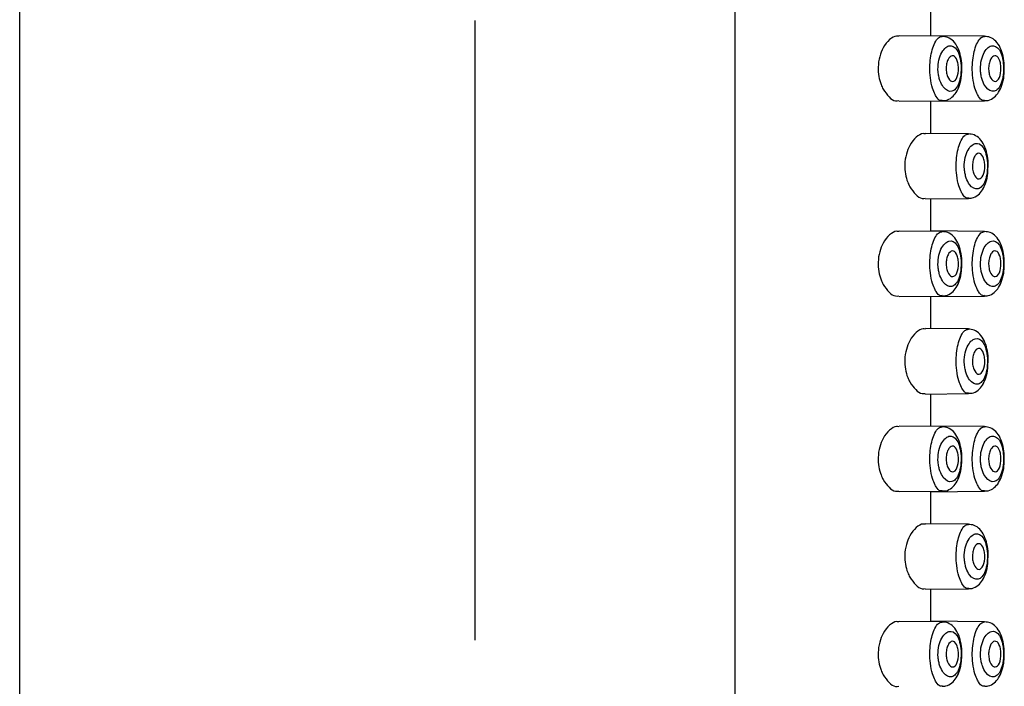
# Model space of a CAD drawing. Units: millimetres. Extents: x 9242 to 13756, y 10003 to 13172.
# Drawn here: x 11954 to 11985, y 11292 to 11313 of the extents above; entities that cross this region are included whole.
import ezdxf

# ---------------------------------------------------------------- set-up
doc = ezdxf.new("R2010")
doc.units = ezdxf.units.MM
doc.linetypes.add('CENTER2', pattern=[28.575, 19.05, -3.175, 3.175, -3.175])
doc.layers.add('외형선', color=7, linetype='Continuous', lineweight=25)
doc.layers.add('중심선', color=1, linetype='CENTER2')

msp = doc.modelspace()

# ---------------------------------------------------------------- linework, layer by layer
at = {"color": 7, "linetype": 'Continuous', "lineweight": 25}
for p, q in [((11982.815, 11312.387), (11981.492, 11312.399)), ((11984.121, 11312.389), (11982.459, 11312.403)), ((11981.492, 11310.389), (11982.814, 11310.4)), ((11982.459, 11310.387), (11984.12, 11310.402)), ((11983.624, 11309.389), (11982.301, 11309.4)), ((11982.301, 11307.39), (11983.623, 11307.402)), ((11982.815, 11306.387), (11981.492, 11306.399)), ((11984.121, 11306.389), (11982.459, 11306.403)), ((11981.492, 11304.389), (11982.814, 11304.4)), ((11982.459, 11304.387), (11984.12, 11304.402)), ((11983.624, 11303.389), (11982.301, 11303.4)), ((11982.301, 11301.39), (11983.623, 11301.402)), ((11982.815, 11300.387), (11981.492, 11300.399)), ((11982.815, 11300.387), (11981.492, 11300.399)), ((11984.121, 11300.389), (11982.459, 11300.403)), ((11981.492, 11298.389), (11982.814, 11298.4)), ((11981.492, 11298.389), (11982.814, 11298.4)), ((11982.459, 11298.387), (11984.12, 11298.402)), ((11983.624, 11297.389), (11982.301, 11297.4)), ((11983.624, 11297.389), (11982.301, 11297.4)), ((11982.301, 11295.39), (11983.623, 11295.402)), ((11982.301, 11295.39), (11983.623, 11295.402)), ((11982.815, 11294.387), (11981.492, 11294.399)), ((11984.121, 11294.389), (11982.459, 11294.403))]:
    msp.add_line(p, q, dxfattribs=at)
for points, knots in [([(11981.482, 11312.387), (11981.46, 11312.391), (11981.369, 11312.407), (11981.196, 11312.298), (11981.011, 11312.074), (11980.887, 11311.768), (11980.839, 11311.456), (11980.861, 11311.154), (11980.924, 11310.923), (11980.982, 11310.807), (11981.004, 11310.76)], [0, 0, 0, 0, 0.05536, 0.234441, 0.41861, 0.553685, 0.689467, 0.808439, 0.92366, 1, 1, 1, 1]), ([(11983.418, 11311.368), (11983.42, 11311.407), (11983.427, 11311.545), (11983.39, 11311.783), (11983.309, 11312.039), (11983.179, 11312.234), (11983.006, 11312.365), (11982.875, 11312.376), (11982.816, 11312.381)], [0, 0, 0, 0, 0.076451, 0.274445, 0.479899, 0.679817, 0.854, 1, 1, 1, 1]), ([(11984.724, 11311.37), (11984.726, 11311.408), (11984.733, 11311.547), (11984.696, 11311.785), (11984.615, 11312.041), (11984.485, 11312.235), (11984.312, 11312.366), (11984.181, 11312.378), (11984.121, 11312.383)], [0, 0, 0, 0, 0.076451, 0.274445, 0.479899, 0.679817, 0.854, 1, 1, 1, 1]), ([(11982.853, 11310.828), (11982.933, 11310.722), (11983.025, 11310.677), (11983.197, 11310.715), (11983.276, 11310.801), (11983.357, 11311.018), (11983.377, 11311.105), (11983.401, 11311.292), (11983.404, 11311.393), (11983.392, 11311.588), (11983.378, 11311.681), (11983.333, 11311.844), (11983.304, 11311.912), (11983.201, 11312.071), (11983.113, 11312.112), (11982.938, 11312.067), (11982.847, 11311.981), (11982.748, 11311.767), (11982.721, 11311.682), (11982.689, 11311.495), (11982.685, 11311.393), (11982.697, 11311.249), (11982.704, 11311.201), (11982.723, 11311.11), (11982.735, 11311.068), (11982.777, 11310.948), (11982.813, 11310.881), (11982.853, 11310.828)], [0, 0, 0, 0, 0.125, 0.125, 0.25, 0.25, 0.3125, 0.3125, 0.375, 0.375, 0.4375, 0.4375, 0.5, 0.5, 0.625, 0.625, 0.75, 0.75, 0.8125, 0.8125, 0.875, 0.875, 0.90625, 0.90625, 0.9375, 0.9375, 1, 1, 1, 1]), ([(11984.158, 11310.829), (11984.238, 11310.723), (11984.331, 11310.679), (11984.502, 11310.716), (11984.582, 11310.802), (11984.663, 11311.02), (11984.683, 11311.106), (11984.707, 11311.293), (11984.71, 11311.394), (11984.698, 11311.589), (11984.683, 11311.682), (11984.639, 11311.846), (11984.609, 11311.914), (11984.507, 11312.072), (11984.419, 11312.113), (11984.243, 11312.068), (11984.153, 11311.982), (11984.053, 11311.769), (11984.027, 11311.683), (11983.995, 11311.496), (11983.991, 11311.395), (11984.003, 11311.25), (11984.01, 11311.202), (11984.029, 11311.111), (11984.041, 11311.069), (11984.082, 11310.95), (11984.118, 11310.882), (11984.158, 11310.829)], [0, 0, 0, 0, 0.125, 0.125, 0.25, 0.25, 0.3125, 0.3125, 0.375, 0.375, 0.4375, 0.4375, 0.5, 0.5, 0.625, 0.625, 0.75, 0.75, 0.8125, 0.8125, 0.875, 0.875, 0.90625, 0.90625, 0.9375, 0.9375, 1, 1, 1, 1]), ([(11982.982, 11311.154), (11982.966, 11311.195), (11982.953, 11311.244), (11982.939, 11311.349), (11982.938, 11311.405), (11982.947, 11311.512), (11982.958, 11311.563), (11982.987, 11311.652), (11983.006, 11311.689), (11983.069, 11311.775), (11983.119, 11311.799), (11983.211, 11311.771), (11983.254, 11311.718), (11983.297, 11311.594), (11983.308, 11311.544), (11983.32, 11311.44), (11983.321, 11311.384), (11983.31, 11311.222), (11983.281, 11311.126), (11983.205, 11311.011), (11983.156, 11310.988), (11983.061, 11311.018), (11983.015, 11311.07), (11982.982, 11311.154)], [0, 0, 0, 0, 0.0625, 0.0625, 0.125, 0.125, 0.1875, 0.1875, 0.25, 0.25, 0.375, 0.375, 0.5, 0.5, 0.5625, 0.5625, 0.625, 0.625, 0.75, 0.75, 0.875, 0.875, 1, 1, 1, 1]), ([(11984.288, 11311.155), (11984.271, 11311.197), (11984.259, 11311.245), (11984.245, 11311.35), (11984.244, 11311.406), (11984.253, 11311.513), (11984.263, 11311.564), (11984.293, 11311.653), (11984.311, 11311.691), (11984.374, 11311.777), (11984.424, 11311.8), (11984.516, 11311.772), (11984.56, 11311.719), (11984.603, 11311.595), (11984.614, 11311.546), (11984.626, 11311.441), (11984.627, 11311.385), (11984.615, 11311.223), (11984.587, 11311.128), (11984.51, 11311.012), (11984.462, 11310.99), (11984.367, 11311.02), (11984.32, 11311.072), (11984.288, 11311.155)], [0, 0, 0, 0, 0.0625, 0.0625, 0.125, 0.125, 0.1875, 0.1875, 0.25, 0.25, 0.375, 0.375, 0.5, 0.5, 0.5625, 0.5625, 0.625, 0.625, 0.75, 0.75, 0.875, 0.875, 1, 1, 1, 1]), ([(11982.814, 11310.412), (11982.852, 11310.41), (11982.961, 11310.406), (11983.122, 11310.502), (11983.262, 11310.663), (11983.36, 11310.886), (11983.417, 11311.133), (11983.418, 11311.305), (11983.418, 11311.368)], [0, 0, 0, 0, 0.096594, 0.277735, 0.453071, 0.651586, 0.871119, 1, 1, 1, 1]), ([(11984.119, 11310.413), (11984.157, 11310.412), (11984.267, 11310.407), (11984.427, 11310.504), (11984.567, 11310.665), (11984.666, 11310.888), (11984.722, 11311.135), (11984.723, 11311.306), (11984.724, 11311.37)], [0, 0, 0, 0, 0.096594, 0.277735, 0.453071, 0.651586, 0.871119, 1, 1, 1, 1]), ([(11981.004, 11310.76), (11981.062, 11310.675), (11981.178, 11310.504), (11981.352, 11310.391), (11981.449, 11310.405), (11981.481, 11310.409)], [0, 0, 0, 0, 0.402554, 0.803697, 1, 1, 1, 1]), ([(11982.301, 11309.387), (11982.279, 11309.39), (11982.189, 11309.407), (11982.015, 11309.297), (11981.83, 11309.073), (11981.706, 11308.768), (11981.658, 11308.456), (11981.68, 11308.153), (11981.743, 11307.922), (11981.801, 11307.806), (11981.823, 11307.76)], [0, 0, 0, 0, 0.05536, 0.234441, 0.41861, 0.553685, 0.689467, 0.808439, 0.92366, 1, 1, 1, 1]), ([(11984.227, 11308.37), (11984.229, 11308.408), (11984.236, 11308.547), (11984.199, 11308.785), (11984.118, 11309.041), (11983.988, 11309.235), (11983.815, 11309.366), (11983.684, 11309.378), (11983.624, 11309.383)], [0, 0, 0, 0, 0.076451, 0.274445, 0.479899, 0.679817, 0.854, 1, 1, 1, 1]), ([(11983.661, 11307.829), (11983.741, 11307.723), (11983.834, 11307.679), (11984.005, 11307.716), (11984.085, 11307.802), (11984.166, 11308.02), (11984.186, 11308.106), (11984.209, 11308.293), (11984.213, 11308.394), (11984.201, 11308.589), (11984.186, 11308.682), (11984.142, 11308.846), (11984.112, 11308.914), (11984.009, 11309.072), (11983.922, 11309.113), (11983.746, 11309.068), (11983.656, 11308.982), (11983.556, 11308.769), (11983.529, 11308.683), (11983.498, 11308.496), (11983.494, 11308.395), (11983.505, 11308.25), (11983.512, 11308.202), (11983.532, 11308.111), (11983.543, 11308.069), (11983.585, 11307.95), (11983.621, 11307.882), (11983.661, 11307.829)], [0, 0, 0, 0, 0.125, 0.125, 0.25, 0.25, 0.3125, 0.3125, 0.375, 0.375, 0.4375, 0.4375, 0.5, 0.5, 0.625, 0.625, 0.75, 0.75, 0.8125, 0.8125, 0.875, 0.875, 0.90625, 0.90625, 0.9375, 0.9375, 1, 1, 1, 1]), ([(11983.79, 11308.155), (11983.774, 11308.197), (11983.762, 11308.245), (11983.748, 11308.35), (11983.746, 11308.406), (11983.756, 11308.513), (11983.766, 11308.564), (11983.796, 11308.653), (11983.814, 11308.691), (11983.877, 11308.777), (11983.927, 11308.8), (11984.019, 11308.772), (11984.063, 11308.719), (11984.106, 11308.595), (11984.117, 11308.546), (11984.129, 11308.441), (11984.13, 11308.385), (11984.118, 11308.223), (11984.09, 11308.128), (11984.013, 11308.012), (11983.964, 11307.99), (11983.87, 11308.02), (11983.823, 11308.072), (11983.79, 11308.155)], [0, 0, 0, 0, 0.0625, 0.0625, 0.125, 0.125, 0.1875, 0.1875, 0.25, 0.25, 0.375, 0.375, 0.5, 0.5, 0.5625, 0.5625, 0.625, 0.625, 0.75, 0.75, 0.875, 0.875, 1, 1, 1, 1]), ([(11983.622, 11307.413), (11983.66, 11307.412), (11983.77, 11307.407), (11983.93, 11307.504), (11984.07, 11307.665), (11984.168, 11307.888), (11984.225, 11308.135), (11984.226, 11308.306), (11984.227, 11308.37)], [0, 0, 0, 0, 0.096594, 0.277735, 0.453071, 0.651586, 0.871119, 1, 1, 1, 1]), ([(11981.823, 11307.76), (11981.881, 11307.675), (11981.997, 11307.504), (11982.171, 11307.391), (11982.268, 11307.404), (11982.3, 11307.409)], [0, 0, 0, 0, 0.402554, 0.803697, 1, 1, 1, 1]), ([(11981.482, 11306.385), (11981.46, 11306.389), (11981.37, 11306.405), (11981.196, 11306.296), (11981.011, 11306.072), (11980.887, 11305.767), (11980.84, 11305.454), (11980.861, 11305.152), (11980.924, 11304.921), (11980.982, 11304.805), (11981.005, 11304.759)], [0, 0, 0, 0, 0.05536, 0.234441, 0.41861, 0.553685, 0.689467, 0.808439, 0.92366, 1, 1, 1, 1]), ([(11983.418, 11305.368), (11983.42, 11305.407), (11983.427, 11305.545), (11983.39, 11305.783), (11983.309, 11306.039), (11983.179, 11306.234), (11983.006, 11306.365), (11982.875, 11306.376), (11982.816, 11306.381)], [0, 0, 0, 0, 0.076451, 0.274445, 0.479899, 0.679817, 0.854, 1, 1, 1, 1]), ([(11984.724, 11305.37), (11984.726, 11305.408), (11984.733, 11305.547), (11984.696, 11305.785), (11984.615, 11306.041), (11984.485, 11306.235), (11984.312, 11306.366), (11984.181, 11306.378), (11984.121, 11306.383)], [0, 0, 0, 0, 0.076451, 0.274445, 0.479899, 0.679817, 0.854, 1, 1, 1, 1]), ([(11982.853, 11304.828), (11982.933, 11304.722), (11983.025, 11304.677), (11983.197, 11304.715), (11983.276, 11304.801), (11983.357, 11305.018), (11983.377, 11305.105), (11983.401, 11305.292), (11983.404, 11305.393), (11983.392, 11305.588), (11983.378, 11305.681), (11983.333, 11305.844), (11983.304, 11305.912), (11983.201, 11306.071), (11983.113, 11306.112), (11982.938, 11306.067), (11982.847, 11305.981), (11982.748, 11305.767), (11982.721, 11305.682), (11982.689, 11305.495), (11982.685, 11305.393), (11982.697, 11305.249), (11982.704, 11305.201), (11982.723, 11305.11), (11982.735, 11305.068), (11982.777, 11304.948), (11982.813, 11304.881), (11982.853, 11304.828)], [0, 0, 0, 0, 0.125, 0.125, 0.25, 0.25, 0.3125, 0.3125, 0.375, 0.375, 0.4375, 0.4375, 0.5, 0.5, 0.625, 0.625, 0.75, 0.75, 0.8125, 0.8125, 0.875, 0.875, 0.90625, 0.90625, 0.9375, 0.9375, 1, 1, 1, 1]), ([(11984.158, 11304.829), (11984.238, 11304.723), (11984.331, 11304.679), (11984.502, 11304.716), (11984.582, 11304.802), (11984.663, 11305.02), (11984.683, 11305.106), (11984.707, 11305.293), (11984.71, 11305.394), (11984.698, 11305.589), (11984.683, 11305.682), (11984.639, 11305.846), (11984.609, 11305.914), (11984.507, 11306.072), (11984.419, 11306.113), (11984.243, 11306.068), (11984.153, 11305.982), (11984.053, 11305.769), (11984.027, 11305.683), (11983.995, 11305.496), (11983.991, 11305.395), (11984.003, 11305.25), (11984.01, 11305.202), (11984.029, 11305.111), (11984.041, 11305.069), (11984.082, 11304.95), (11984.118, 11304.882), (11984.158, 11304.829)], [0, 0, 0, 0, 0.125, 0.125, 0.25, 0.25, 0.3125, 0.3125, 0.375, 0.375, 0.4375, 0.4375, 0.5, 0.5, 0.625, 0.625, 0.75, 0.75, 0.8125, 0.8125, 0.875, 0.875, 0.90625, 0.90625, 0.9375, 0.9375, 1, 1, 1, 1]), ([(11982.982, 11305.154), (11982.966, 11305.195), (11982.953, 11305.244), (11982.939, 11305.349), (11982.938, 11305.405), (11982.947, 11305.512), (11982.958, 11305.563), (11982.987, 11305.652), (11983.006, 11305.689), (11983.069, 11305.775), (11983.119, 11305.799), (11983.211, 11305.771), (11983.254, 11305.718), (11983.297, 11305.594), (11983.308, 11305.544), (11983.32, 11305.44), (11983.321, 11305.384), (11983.31, 11305.222), (11983.281, 11305.126), (11983.205, 11305.011), (11983.156, 11304.988), (11983.061, 11305.018), (11983.015, 11305.07), (11982.982, 11305.154)], [0, 0, 0, 0, 0.0625, 0.0625, 0.125, 0.125, 0.1875, 0.1875, 0.25, 0.25, 0.375, 0.375, 0.5, 0.5, 0.5625, 0.5625, 0.625, 0.625, 0.75, 0.75, 0.875, 0.875, 1, 1, 1, 1]), ([(11984.288, 11305.155), (11984.271, 11305.197), (11984.259, 11305.245), (11984.245, 11305.35), (11984.244, 11305.406), (11984.253, 11305.513), (11984.263, 11305.564), (11984.293, 11305.653), (11984.311, 11305.691), (11984.374, 11305.777), (11984.424, 11305.8), (11984.516, 11305.772), (11984.56, 11305.719), (11984.603, 11305.595), (11984.614, 11305.546), (11984.626, 11305.441), (11984.627, 11305.385), (11984.615, 11305.223), (11984.587, 11305.128), (11984.51, 11305.012), (11984.462, 11304.99), (11984.367, 11305.02), (11984.32, 11305.072), (11984.288, 11305.155)], [0, 0, 0, 0, 0.0625, 0.0625, 0.125, 0.125, 0.1875, 0.1875, 0.25, 0.25, 0.375, 0.375, 0.5, 0.5, 0.5625, 0.5625, 0.625, 0.625, 0.75, 0.75, 0.875, 0.875, 1, 1, 1, 1]), ([(11982.814, 11304.412), (11982.852, 11304.41), (11982.961, 11304.406), (11983.122, 11304.502), (11983.262, 11304.663), (11983.36, 11304.886), (11983.417, 11305.133), (11983.418, 11305.305), (11983.418, 11305.368)], [0, 0, 0, 0, 0.096594, 0.277735, 0.453071, 0.651586, 0.871119, 1, 1, 1, 1]), ([(11984.119, 11304.413), (11984.157, 11304.412), (11984.267, 11304.407), (11984.427, 11304.504), (11984.567, 11304.665), (11984.666, 11304.888), (11984.722, 11305.135), (11984.723, 11305.306), (11984.724, 11305.37)], [0, 0, 0, 0, 0.096594, 0.277735, 0.453071, 0.651586, 0.871119, 1, 1, 1, 1]), ([(11981.005, 11304.759), (11981.063, 11304.673), (11981.178, 11304.503), (11981.352, 11304.39), (11981.45, 11304.403), (11981.481, 11304.407)], [0, 0, 0, 0, 0.402554, 0.803697, 1, 1, 1, 1]), ([(11982.301, 11303.387), (11982.279, 11303.39), (11982.189, 11303.407), (11982.015, 11303.297), (11981.83, 11303.073), (11981.706, 11302.768), (11981.658, 11302.456), (11981.68, 11302.153), (11981.743, 11301.922), (11981.801, 11301.806), (11981.823, 11301.76)], [0, 0, 0, 0, 0.05536, 0.234441, 0.41861, 0.553685, 0.689467, 0.808439, 0.92366, 1, 1, 1, 1]), ([(11984.227, 11302.37), (11984.229, 11302.408), (11984.236, 11302.547), (11984.199, 11302.785), (11984.118, 11303.041), (11983.988, 11303.235), (11983.815, 11303.366), (11983.684, 11303.378), (11983.624, 11303.383)], [0, 0, 0, 0, 0.076451, 0.274445, 0.479899, 0.679817, 0.854, 1, 1, 1, 1]), ([(11983.661, 11301.829), (11983.741, 11301.723), (11983.834, 11301.679), (11984.005, 11301.716), (11984.085, 11301.802), (11984.166, 11302.02), (11984.186, 11302.106), (11984.209, 11302.293), (11984.213, 11302.394), (11984.201, 11302.589), (11984.186, 11302.682), (11984.142, 11302.846), (11984.112, 11302.914), (11984.009, 11303.072), (11983.922, 11303.113), (11983.746, 11303.068), (11983.656, 11302.982), (11983.556, 11302.769), (11983.529, 11302.683), (11983.498, 11302.496), (11983.494, 11302.395), (11983.505, 11302.25), (11983.512, 11302.202), (11983.532, 11302.111), (11983.543, 11302.069), (11983.585, 11301.95), (11983.621, 11301.882), (11983.661, 11301.829)], [0, 0, 0, 0, 0.125, 0.125, 0.25, 0.25, 0.3125, 0.3125, 0.375, 0.375, 0.4375, 0.4375, 0.5, 0.5, 0.625, 0.625, 0.75, 0.75, 0.8125, 0.8125, 0.875, 0.875, 0.90625, 0.90625, 0.9375, 0.9375, 1, 1, 1, 1]), ([(11983.79, 11302.155), (11983.774, 11302.197), (11983.762, 11302.245), (11983.748, 11302.35), (11983.746, 11302.406), (11983.756, 11302.513), (11983.766, 11302.564), (11983.796, 11302.653), (11983.814, 11302.691), (11983.877, 11302.777), (11983.927, 11302.8), (11984.019, 11302.772), (11984.063, 11302.719), (11984.106, 11302.595), (11984.117, 11302.546), (11984.129, 11302.441), (11984.13, 11302.385), (11984.118, 11302.223), (11984.09, 11302.128), (11984.013, 11302.012), (11983.964, 11301.99), (11983.87, 11302.02), (11983.823, 11302.072), (11983.79, 11302.155)], [0, 0, 0, 0, 0.0625, 0.0625, 0.125, 0.125, 0.1875, 0.1875, 0.25, 0.25, 0.375, 0.375, 0.5, 0.5, 0.5625, 0.5625, 0.625, 0.625, 0.75, 0.75, 0.875, 0.875, 1, 1, 1, 1]), ([(11983.622, 11301.413), (11983.66, 11301.412), (11983.77, 11301.407), (11983.93, 11301.504), (11984.07, 11301.665), (11984.168, 11301.888), (11984.225, 11302.135), (11984.226, 11302.306), (11984.227, 11302.37)], [0, 0, 0, 0, 0.096594, 0.277735, 0.453071, 0.651586, 0.871119, 1, 1, 1, 1]), ([(11981.823, 11301.76), (11981.881, 11301.675), (11981.997, 11301.504), (11982.171, 11301.391), (11982.268, 11301.404), (11982.3, 11301.409)], [0, 0, 0, 0, 0.402554, 0.803697, 1, 1, 1, 1]), ([(11981.482, 11300.385), (11981.46, 11300.389), (11981.37, 11300.405), (11981.196, 11300.296), (11981.011, 11300.071), (11980.887, 11299.766), (11980.84, 11299.454), (11980.861, 11299.152), (11980.924, 11298.921), (11980.982, 11298.805), (11981.005, 11298.758)], [0, 0, 0, 0, 0.05536, 0.234441, 0.41861, 0.553685, 0.689467, 0.808439, 0.92366, 1, 1, 1, 1]), ([(11983.418, 11299.368), (11983.42, 11299.407), (11983.427, 11299.545), (11983.39, 11299.783), (11983.309, 11300.039), (11983.179, 11300.234), (11983.006, 11300.365), (11982.875, 11300.376), (11982.816, 11300.381)], [0, 0, 0, 0, 0.076451, 0.274445, 0.479899, 0.679817, 0.854, 1, 1, 1, 1]), ([(11983.418, 11299.368), (11983.42, 11299.407), (11983.427, 11299.545), (11983.39, 11299.783), (11983.309, 11300.039), (11983.179, 11300.234), (11983.006, 11300.365), (11982.875, 11300.376), (11982.816, 11300.381)], [0, 0, 0, 0, 0.076451, 0.274445, 0.479899, 0.679817, 0.854, 1, 1, 1, 1]), ([(11984.724, 11299.37), (11984.726, 11299.408), (11984.733, 11299.547), (11984.696, 11299.785), (11984.615, 11300.041), (11984.485, 11300.235), (11984.312, 11300.366), (11984.181, 11300.378), (11984.121, 11300.383)], [0, 0, 0, 0, 0.076451, 0.274445, 0.479899, 0.679817, 0.854, 1, 1, 1, 1]), ([(11982.853, 11298.828), (11982.933, 11298.722), (11983.025, 11298.677), (11983.197, 11298.715), (11983.276, 11298.801), (11983.357, 11299.018), (11983.377, 11299.105), (11983.401, 11299.292), (11983.404, 11299.393), (11983.392, 11299.588), (11983.378, 11299.681), (11983.333, 11299.844), (11983.304, 11299.912), (11983.201, 11300.071), (11983.113, 11300.112), (11982.938, 11300.067), (11982.847, 11299.981), (11982.748, 11299.767), (11982.721, 11299.682), (11982.689, 11299.495), (11982.685, 11299.393), (11982.697, 11299.249), (11982.704, 11299.201), (11982.723, 11299.11), (11982.735, 11299.068), (11982.777, 11298.948), (11982.813, 11298.881), (11982.853, 11298.828)], [0, 0, 0, 0, 0.125, 0.125, 0.25, 0.25, 0.3125, 0.3125, 0.375, 0.375, 0.4375, 0.4375, 0.5, 0.5, 0.625, 0.625, 0.75, 0.75, 0.8125, 0.8125, 0.875, 0.875, 0.90625, 0.90625, 0.9375, 0.9375, 1, 1, 1, 1]), ([(11982.853, 11298.828), (11982.933, 11298.722), (11983.025, 11298.677), (11983.197, 11298.715), (11983.276, 11298.801), (11983.357, 11299.018), (11983.377, 11299.105), (11983.401, 11299.292), (11983.404, 11299.393), (11983.392, 11299.588), (11983.378, 11299.681), (11983.333, 11299.844), (11983.304, 11299.912), (11983.201, 11300.071), (11983.113, 11300.112), (11982.938, 11300.067), (11982.847, 11299.981), (11982.748, 11299.767), (11982.721, 11299.682), (11982.689, 11299.495), (11982.685, 11299.393), (11982.697, 11299.249), (11982.704, 11299.201), (11982.723, 11299.11), (11982.735, 11299.068), (11982.777, 11298.948), (11982.813, 11298.881), (11982.853, 11298.828)], [0, 0, 0, 0, 0.125, 0.125, 0.25, 0.25, 0.3125, 0.3125, 0.375, 0.375, 0.4375, 0.4375, 0.5, 0.5, 0.625, 0.625, 0.75, 0.75, 0.8125, 0.8125, 0.875, 0.875, 0.90625, 0.90625, 0.9375, 0.9375, 1, 1, 1, 1]), ([(11984.158, 11298.829), (11984.238, 11298.723), (11984.331, 11298.679), (11984.502, 11298.716), (11984.582, 11298.802), (11984.663, 11299.02), (11984.683, 11299.106), (11984.707, 11299.293), (11984.71, 11299.394), (11984.698, 11299.589), (11984.683, 11299.682), (11984.639, 11299.846), (11984.609, 11299.914), (11984.507, 11300.072), (11984.419, 11300.113), (11984.243, 11300.068), (11984.153, 11299.982), (11984.053, 11299.769), (11984.027, 11299.683), (11983.995, 11299.496), (11983.991, 11299.395), (11984.003, 11299.25), (11984.01, 11299.202), (11984.029, 11299.111), (11984.041, 11299.069), (11984.082, 11298.95), (11984.118, 11298.882), (11984.158, 11298.829)], [0, 0, 0, 0, 0.125, 0.125, 0.25, 0.25, 0.3125, 0.3125, 0.375, 0.375, 0.4375, 0.4375, 0.5, 0.5, 0.625, 0.625, 0.75, 0.75, 0.8125, 0.8125, 0.875, 0.875, 0.90625, 0.90625, 0.9375, 0.9375, 1, 1, 1, 1]), ([(11982.982, 11299.154), (11982.966, 11299.195), (11982.953, 11299.244), (11982.939, 11299.349), (11982.938, 11299.405), (11982.947, 11299.512), (11982.958, 11299.563), (11982.987, 11299.652), (11983.006, 11299.689), (11983.069, 11299.775), (11983.119, 11299.799), (11983.211, 11299.771), (11983.254, 11299.718), (11983.297, 11299.594), (11983.308, 11299.544), (11983.32, 11299.44), (11983.321, 11299.384), (11983.31, 11299.222), (11983.281, 11299.126), (11983.205, 11299.011), (11983.156, 11298.988), (11983.061, 11299.018), (11983.015, 11299.07), (11982.982, 11299.154)], [0, 0, 0, 0, 0.0625, 0.0625, 0.125, 0.125, 0.1875, 0.1875, 0.25, 0.25, 0.375, 0.375, 0.5, 0.5, 0.5625, 0.5625, 0.625, 0.625, 0.75, 0.75, 0.875, 0.875, 1, 1, 1, 1]), ([(11982.982, 11299.154), (11982.966, 11299.195), (11982.953, 11299.244), (11982.939, 11299.349), (11982.938, 11299.405), (11982.947, 11299.512), (11982.958, 11299.563), (11982.987, 11299.652), (11983.006, 11299.689), (11983.069, 11299.775), (11983.119, 11299.799), (11983.211, 11299.771), (11983.254, 11299.718), (11983.297, 11299.594), (11983.308, 11299.544), (11983.32, 11299.44), (11983.321, 11299.384), (11983.31, 11299.222), (11983.281, 11299.126), (11983.205, 11299.011), (11983.156, 11298.988), (11983.061, 11299.018), (11983.015, 11299.07), (11982.982, 11299.154)], [0, 0, 0, 0, 0.0625, 0.0625, 0.125, 0.125, 0.1875, 0.1875, 0.25, 0.25, 0.375, 0.375, 0.5, 0.5, 0.5625, 0.5625, 0.625, 0.625, 0.75, 0.75, 0.875, 0.875, 1, 1, 1, 1]), ([(11984.288, 11299.155), (11984.271, 11299.197), (11984.259, 11299.245), (11984.245, 11299.35), (11984.244, 11299.406), (11984.253, 11299.513), (11984.263, 11299.564), (11984.293, 11299.653), (11984.311, 11299.691), (11984.374, 11299.777), (11984.424, 11299.8), (11984.516, 11299.772), (11984.56, 11299.719), (11984.603, 11299.595), (11984.614, 11299.546), (11984.626, 11299.441), (11984.627, 11299.385), (11984.615, 11299.223), (11984.587, 11299.128), (11984.51, 11299.012), (11984.462, 11298.99), (11984.367, 11299.02), (11984.32, 11299.072), (11984.288, 11299.155)], [0, 0, 0, 0, 0.0625, 0.0625, 0.125, 0.125, 0.1875, 0.1875, 0.25, 0.25, 0.375, 0.375, 0.5, 0.5, 0.5625, 0.5625, 0.625, 0.625, 0.75, 0.75, 0.875, 0.875, 1, 1, 1, 1]), ([(11982.814, 11298.412), (11982.852, 11298.41), (11982.961, 11298.406), (11983.122, 11298.502), (11983.262, 11298.663), (11983.36, 11298.886), (11983.417, 11299.133), (11983.418, 11299.305), (11983.418, 11299.368)], [0, 0, 0, 0, 0.096594, 0.277735, 0.453071, 0.651586, 0.871119, 1, 1, 1, 1]), ([(11982.814, 11298.412), (11982.852, 11298.41), (11982.961, 11298.406), (11983.122, 11298.502), (11983.262, 11298.663), (11983.36, 11298.886), (11983.417, 11299.133), (11983.418, 11299.305), (11983.418, 11299.368)], [0, 0, 0, 0, 0.096594, 0.277735, 0.453071, 0.651586, 0.871119, 1, 1, 1, 1]), ([(11984.119, 11298.413), (11984.157, 11298.412), (11984.267, 11298.407), (11984.427, 11298.504), (11984.567, 11298.665), (11984.666, 11298.888), (11984.722, 11299.135), (11984.723, 11299.306), (11984.724, 11299.37)], [0, 0, 0, 0, 0.096594, 0.277735, 0.453071, 0.651586, 0.871119, 1, 1, 1, 1]), ([(11981.005, 11298.758), (11981.063, 11298.673), (11981.178, 11298.502), (11981.352, 11298.389), (11981.45, 11298.403), (11981.481, 11298.407)], [0, 0, 0, 0, 0.402554, 0.803697, 1, 1, 1, 1]), ([(11982.301, 11297.387), (11982.279, 11297.39), (11982.189, 11297.407), (11982.015, 11297.297), (11981.83, 11297.073), (11981.706, 11296.768), (11981.658, 11296.456), (11981.68, 11296.153), (11981.743, 11295.922), (11981.801, 11295.806), (11981.823, 11295.76)], [0, 0, 0, 0, 0.05536, 0.234441, 0.41861, 0.553685, 0.689467, 0.808439, 0.92366, 1, 1, 1, 1]), ([(11982.301, 11297.387), (11982.279, 11297.39), (11982.189, 11297.407), (11982.015, 11297.297), (11981.83, 11297.073), (11981.706, 11296.768), (11981.658, 11296.456), (11981.68, 11296.153), (11981.743, 11295.922), (11981.801, 11295.806), (11981.823, 11295.76)], [0, 0, 0, 0, 0.05536, 0.234441, 0.41861, 0.553685, 0.689467, 0.808439, 0.92366, 1, 1, 1, 1]), ([(11984.227, 11296.37), (11984.229, 11296.408), (11984.236, 11296.547), (11984.199, 11296.785), (11984.118, 11297.041), (11983.988, 11297.235), (11983.815, 11297.366), (11983.684, 11297.378), (11983.624, 11297.383)], [0, 0, 0, 0, 0.076451, 0.274445, 0.479899, 0.679817, 0.854, 1, 1, 1, 1]), ([(11984.227, 11296.37), (11984.229, 11296.408), (11984.236, 11296.547), (11984.199, 11296.785), (11984.118, 11297.041), (11983.988, 11297.235), (11983.815, 11297.366), (11983.684, 11297.378), (11983.624, 11297.383)], [0, 0, 0, 0, 0.076451, 0.274445, 0.479899, 0.679817, 0.854, 1, 1, 1, 1]), ([(11983.661, 11295.829), (11983.741, 11295.723), (11983.834, 11295.679), (11984.005, 11295.716), (11984.085, 11295.802), (11984.166, 11296.02), (11984.186, 11296.106), (11984.209, 11296.293), (11984.213, 11296.394), (11984.201, 11296.589), (11984.186, 11296.682), (11984.142, 11296.846), (11984.112, 11296.914), (11984.009, 11297.072), (11983.922, 11297.113), (11983.746, 11297.068), (11983.656, 11296.982), (11983.556, 11296.769), (11983.529, 11296.683), (11983.498, 11296.496), (11983.494, 11296.395), (11983.505, 11296.25), (11983.512, 11296.202), (11983.532, 11296.111), (11983.543, 11296.069), (11983.585, 11295.95), (11983.621, 11295.882), (11983.661, 11295.829)], [0, 0, 0, 0, 0.125, 0.125, 0.25, 0.25, 0.3125, 0.3125, 0.375, 0.375, 0.4375, 0.4375, 0.5, 0.5, 0.625, 0.625, 0.75, 0.75, 0.8125, 0.8125, 0.875, 0.875, 0.90625, 0.90625, 0.9375, 0.9375, 1, 1, 1, 1]), ([(11983.661, 11295.829), (11983.741, 11295.723), (11983.834, 11295.679), (11984.005, 11295.716), (11984.085, 11295.802), (11984.166, 11296.02), (11984.186, 11296.106), (11984.209, 11296.293), (11984.213, 11296.394), (11984.201, 11296.589), (11984.186, 11296.682), (11984.142, 11296.846), (11984.112, 11296.914), (11984.009, 11297.072), (11983.922, 11297.113), (11983.746, 11297.068), (11983.656, 11296.982), (11983.556, 11296.769), (11983.529, 11296.683), (11983.498, 11296.496), (11983.494, 11296.395), (11983.505, 11296.25), (11983.512, 11296.202), (11983.532, 11296.111), (11983.543, 11296.069), (11983.585, 11295.95), (11983.621, 11295.882), (11983.661, 11295.829)], [0, 0, 0, 0, 0.125, 0.125, 0.25, 0.25, 0.3125, 0.3125, 0.375, 0.375, 0.4375, 0.4375, 0.5, 0.5, 0.625, 0.625, 0.75, 0.75, 0.8125, 0.8125, 0.875, 0.875, 0.90625, 0.90625, 0.9375, 0.9375, 1, 1, 1, 1]), ([(11983.79, 11296.155), (11983.774, 11296.197), (11983.762, 11296.245), (11983.748, 11296.35), (11983.746, 11296.406), (11983.756, 11296.513), (11983.766, 11296.564), (11983.796, 11296.653), (11983.814, 11296.691), (11983.877, 11296.777), (11983.927, 11296.8), (11984.019, 11296.772), (11984.063, 11296.719), (11984.106, 11296.595), (11984.117, 11296.546), (11984.129, 11296.441), (11984.13, 11296.385), (11984.118, 11296.223), (11984.09, 11296.128), (11984.013, 11296.012), (11983.964, 11295.99), (11983.87, 11296.02), (11983.823, 11296.072), (11983.79, 11296.155)], [0, 0, 0, 0, 0.0625, 0.0625, 0.125, 0.125, 0.1875, 0.1875, 0.25, 0.25, 0.375, 0.375, 0.5, 0.5, 0.5625, 0.5625, 0.625, 0.625, 0.75, 0.75, 0.875, 0.875, 1, 1, 1, 1]), ([(11983.79, 11296.155), (11983.774, 11296.197), (11983.762, 11296.245), (11983.748, 11296.35), (11983.746, 11296.406), (11983.756, 11296.513), (11983.766, 11296.564), (11983.796, 11296.653), (11983.814, 11296.691), (11983.877, 11296.777), (11983.927, 11296.8), (11984.019, 11296.772), (11984.063, 11296.719), (11984.106, 11296.595), (11984.117, 11296.546), (11984.129, 11296.441), (11984.13, 11296.385), (11984.118, 11296.223), (11984.09, 11296.128), (11984.013, 11296.012), (11983.964, 11295.99), (11983.87, 11296.02), (11983.823, 11296.072), (11983.79, 11296.155)], [0, 0, 0, 0, 0.0625, 0.0625, 0.125, 0.125, 0.1875, 0.1875, 0.25, 0.25, 0.375, 0.375, 0.5, 0.5, 0.5625, 0.5625, 0.625, 0.625, 0.75, 0.75, 0.875, 0.875, 1, 1, 1, 1]), ([(11983.622, 11295.413), (11983.66, 11295.412), (11983.77, 11295.407), (11983.93, 11295.504), (11984.07, 11295.665), (11984.168, 11295.888), (11984.225, 11296.135), (11984.226, 11296.306), (11984.227, 11296.37)], [0, 0, 0, 0, 0.096594, 0.277735, 0.453071, 0.651586, 0.871119, 1, 1, 1, 1]), ([(11983.622, 11295.413), (11983.66, 11295.412), (11983.77, 11295.407), (11983.93, 11295.504), (11984.07, 11295.665), (11984.168, 11295.888), (11984.225, 11296.135), (11984.226, 11296.306), (11984.227, 11296.37)], [0, 0, 0, 0, 0.096594, 0.277735, 0.453071, 0.651586, 0.871119, 1, 1, 1, 1]), ([(11981.823, 11295.76), (11981.881, 11295.675), (11981.997, 11295.504), (11982.171, 11295.391), (11982.268, 11295.404), (11982.3, 11295.409)], [0, 0, 0, 0, 0.402554, 0.803697, 1, 1, 1, 1]), ([(11981.823, 11295.76), (11981.881, 11295.675), (11981.997, 11295.504), (11982.171, 11295.391), (11982.268, 11295.404), (11982.3, 11295.409)], [0, 0, 0, 0, 0.402554, 0.803697, 1, 1, 1, 1]), ([(11981.482, 11294.385), (11981.46, 11294.389), (11981.369, 11294.405), (11981.196, 11294.296), (11981.011, 11294.072), (11980.887, 11293.767), (11980.839, 11293.454), (11980.861, 11293.152), (11980.924, 11292.921), (11980.982, 11292.805), (11981.004, 11292.759)], [0, 0, 0, 0, 0.05536, 0.234441, 0.41861, 0.553685, 0.689467, 0.808439, 0.92366, 1, 1, 1, 1]), ([(11983.418, 11293.368), (11983.42, 11293.407), (11983.427, 11293.545), (11983.39, 11293.783), (11983.309, 11294.039), (11983.179, 11294.234), (11983.006, 11294.365), (11982.875, 11294.376), (11982.816, 11294.381)], [0, 0, 0, 0, 0.076451, 0.274445, 0.479899, 0.679817, 0.854, 1, 1, 1, 1]), ([(11984.724, 11293.37), (11984.726, 11293.408), (11984.733, 11293.547), (11984.696, 11293.785), (11984.615, 11294.041), (11984.485, 11294.235), (11984.312, 11294.366), (11984.181, 11294.378), (11984.121, 11294.383)], [0, 0, 0, 0, 0.076451, 0.274445, 0.479899, 0.679817, 0.854, 1, 1, 1, 1]), ([(11982.853, 11292.828), (11982.933, 11292.722), (11983.025, 11292.677), (11983.197, 11292.715), (11983.276, 11292.801), (11983.357, 11293.018), (11983.377, 11293.105), (11983.401, 11293.292), (11983.404, 11293.393), (11983.392, 11293.588), (11983.378, 11293.681), (11983.333, 11293.844), (11983.304, 11293.912), (11983.201, 11294.071), (11983.113, 11294.112), (11982.938, 11294.067), (11982.847, 11293.981), (11982.748, 11293.767), (11982.721, 11293.682), (11982.689, 11293.495), (11982.685, 11293.393), (11982.697, 11293.249), (11982.704, 11293.201), (11982.723, 11293.11), (11982.735, 11293.068), (11982.777, 11292.948), (11982.813, 11292.881), (11982.853, 11292.828)], [0, 0, 0, 0, 0.125, 0.125, 0.25, 0.25, 0.3125, 0.3125, 0.375, 0.375, 0.4375, 0.4375, 0.5, 0.5, 0.625, 0.625, 0.75, 0.75, 0.8125, 0.8125, 0.875, 0.875, 0.90625, 0.90625, 0.9375, 0.9375, 1, 1, 1, 1]), ([(11984.158, 11292.829), (11984.238, 11292.723), (11984.331, 11292.679), (11984.502, 11292.716), (11984.582, 11292.802), (11984.663, 11293.02), (11984.683, 11293.106), (11984.707, 11293.293), (11984.71, 11293.394), (11984.698, 11293.589), (11984.683, 11293.682), (11984.639, 11293.846), (11984.609, 11293.914), (11984.507, 11294.072), (11984.419, 11294.113), (11984.243, 11294.068), (11984.153, 11293.982), (11984.053, 11293.769), (11984.027, 11293.683), (11983.995, 11293.496), (11983.991, 11293.395), (11984.003, 11293.25), (11984.01, 11293.202), (11984.029, 11293.111), (11984.041, 11293.069), (11984.082, 11292.95), (11984.118, 11292.882), (11984.158, 11292.829)], [0, 0, 0, 0, 0.125, 0.125, 0.25, 0.25, 0.3125, 0.3125, 0.375, 0.375, 0.4375, 0.4375, 0.5, 0.5, 0.625, 0.625, 0.75, 0.75, 0.8125, 0.8125, 0.875, 0.875, 0.90625, 0.90625, 0.9375, 0.9375, 1, 1, 1, 1]), ([(11982.982, 11293.154), (11982.966, 11293.195), (11982.953, 11293.244), (11982.939, 11293.349), (11982.938, 11293.405), (11982.947, 11293.512), (11982.958, 11293.563), (11982.987, 11293.652), (11983.006, 11293.689), (11983.069, 11293.775), (11983.119, 11293.799), (11983.211, 11293.771), (11983.254, 11293.718), (11983.297, 11293.594), (11983.308, 11293.544), (11983.32, 11293.44), (11983.321, 11293.384), (11983.31, 11293.222), (11983.281, 11293.126), (11983.205, 11293.011), (11983.156, 11292.988), (11983.061, 11293.018), (11983.015, 11293.07), (11982.982, 11293.154)], [0, 0, 0, 0, 0.0625, 0.0625, 0.125, 0.125, 0.1875, 0.1875, 0.25, 0.25, 0.375, 0.375, 0.5, 0.5, 0.5625, 0.5625, 0.625, 0.625, 0.75, 0.75, 0.875, 0.875, 1, 1, 1, 1]), ([(11984.288, 11293.155), (11984.271, 11293.197), (11984.259, 11293.245), (11984.245, 11293.35), (11984.244, 11293.406), (11984.253, 11293.513), (11984.263, 11293.564), (11984.293, 11293.653), (11984.311, 11293.691), (11984.374, 11293.777), (11984.424, 11293.8), (11984.516, 11293.772), (11984.56, 11293.719), (11984.603, 11293.595), (11984.614, 11293.546), (11984.626, 11293.441), (11984.627, 11293.385), (11984.615, 11293.223), (11984.587, 11293.128), (11984.51, 11293.012), (11984.462, 11292.99), (11984.367, 11293.02), (11984.32, 11293.072), (11984.288, 11293.155)], [0, 0, 0, 0, 0.0625, 0.0625, 0.125, 0.125, 0.1875, 0.1875, 0.25, 0.25, 0.375, 0.375, 0.5, 0.5, 0.5625, 0.5625, 0.625, 0.625, 0.75, 0.75, 0.875, 0.875, 1, 1, 1, 1]), ([(11982.814, 11292.412), (11982.852, 11292.41), (11982.961, 11292.406), (11983.122, 11292.502), (11983.262, 11292.663), (11983.36, 11292.886), (11983.417, 11293.133), (11983.418, 11293.305), (11983.418, 11293.368)], [0, 0, 0, 0, 0.096594, 0.277735, 0.453071, 0.651586, 0.871119, 1, 1, 1, 1]), ([(11984.119, 11292.413), (11984.157, 11292.412), (11984.267, 11292.407), (11984.427, 11292.504), (11984.567, 11292.665), (11984.666, 11292.888), (11984.722, 11293.135), (11984.723, 11293.306), (11984.724, 11293.37)], [0, 0, 0, 0, 0.096594, 0.277735, 0.453071, 0.651586, 0.871119, 1, 1, 1, 1]), ([(11981.004, 11292.759), (11981.062, 11292.673), (11981.178, 11292.502), (11981.352, 11292.39), (11981.449, 11292.403), (11981.481, 11292.407)], [0, 0, 0, 0, 0.402554, 0.803697, 1, 1, 1, 1])]:
    msp.add_open_spline(points, degree=3, knots=knots, dxfattribs=at)
at = {"color": 8, "linetype": 'Continuous', "lineweight": 25}
for points, knots in [([(11982.599, 11310.593), (11982.571, 11310.654), (11982.509, 11310.794), (11982.449, 11311.093), (11982.432, 11311.423), (11982.456, 11311.723), (11982.511, 11311.987), (11982.595, 11312.205), (11982.702, 11312.36), (11982.778, 11312.374), (11982.815, 11312.38)], [0, 0, 0, 0, 0.114145, 0.258418, 0.384647, 0.498854, 0.612336, 0.734028, 0.869147, 1, 1, 1, 1]), ([(11983.904, 11310.594), (11983.877, 11310.656), (11983.815, 11310.795), (11983.755, 11311.094), (11983.738, 11311.424), (11983.761, 11311.725), (11983.816, 11311.988), (11983.901, 11312.207), (11984.007, 11312.362), (11984.083, 11312.375), (11984.121, 11312.382)], [0, 0, 0, 0, 0.114145, 0.258418, 0.384647, 0.498854, 0.612336, 0.734028, 0.869147, 1, 1, 1, 1]), ([(11982.814, 11310.415), (11982.796, 11310.412), (11982.735, 11310.4), (11982.659, 11310.485), (11982.609, 11310.574), (11982.599, 11310.593)], [0, 0, 0, 0, 0.251732, 0.840678, 1, 1, 1, 1]), ([(11984.12, 11310.417), (11984.101, 11310.413), (11984.04, 11310.402), (11983.965, 11310.487), (11983.915, 11310.575), (11983.904, 11310.594)], [0, 0, 0, 0, 0.251732, 0.840678, 1, 1, 1, 1]), ([(11983.407, 11307.594), (11983.38, 11307.656), (11983.318, 11307.795), (11983.258, 11308.094), (11983.241, 11308.424), (11983.264, 11308.725), (11983.319, 11308.988), (11983.404, 11309.207), (11983.51, 11309.362), (11983.586, 11309.375), (11983.623, 11309.382)], [0, 0, 0, 0, 0.114145, 0.258418, 0.384647, 0.498854, 0.612336, 0.734028, 0.869147, 1, 1, 1, 1]), ([(11983.623, 11307.417), (11983.604, 11307.413), (11983.543, 11307.402), (11983.468, 11307.487), (11983.418, 11307.575), (11983.407, 11307.594)], [0, 0, 0, 0, 0.251732, 0.840678, 1, 1, 1, 1]), ([(11982.599, 11304.593), (11982.571, 11304.654), (11982.509, 11304.794), (11982.449, 11305.093), (11982.432, 11305.423), (11982.456, 11305.723), (11982.511, 11305.987), (11982.595, 11306.205), (11982.702, 11306.36), (11982.778, 11306.374), (11982.815, 11306.38)], [0, 0, 0, 0, 0.114145, 0.258418, 0.384647, 0.498854, 0.612336, 0.734028, 0.869147, 1, 1, 1, 1]), ([(11983.904, 11304.594), (11983.877, 11304.656), (11983.815, 11304.795), (11983.755, 11305.094), (11983.738, 11305.424), (11983.761, 11305.725), (11983.816, 11305.988), (11983.901, 11306.207), (11984.007, 11306.362), (11984.083, 11306.375), (11984.121, 11306.382)], [0, 0, 0, 0, 0.114145, 0.258418, 0.384647, 0.498854, 0.612336, 0.734028, 0.869147, 1, 1, 1, 1]), ([(11982.814, 11304.415), (11982.796, 11304.412), (11982.735, 11304.4), (11982.659, 11304.485), (11982.609, 11304.574), (11982.599, 11304.593)], [0, 0, 0, 0, 0.251732, 0.840678, 1, 1, 1, 1]), ([(11984.12, 11304.417), (11984.101, 11304.413), (11984.04, 11304.402), (11983.965, 11304.487), (11983.915, 11304.575), (11983.904, 11304.594)], [0, 0, 0, 0, 0.251732, 0.840678, 1, 1, 1, 1]), ([(11983.407, 11301.594), (11983.38, 11301.656), (11983.318, 11301.795), (11983.258, 11302.094), (11983.241, 11302.424), (11983.264, 11302.725), (11983.319, 11302.988), (11983.404, 11303.207), (11983.51, 11303.362), (11983.586, 11303.375), (11983.623, 11303.382)], [0, 0, 0, 0, 0.114145, 0.258418, 0.384647, 0.498854, 0.612336, 0.734028, 0.869147, 1, 1, 1, 1]), ([(11983.623, 11301.417), (11983.604, 11301.413), (11983.543, 11301.402), (11983.468, 11301.487), (11983.418, 11301.575), (11983.407, 11301.594)], [0, 0, 0, 0, 0.251732, 0.840678, 1, 1, 1, 1]), ([(11982.599, 11298.593), (11982.571, 11298.654), (11982.509, 11298.794), (11982.449, 11299.093), (11982.432, 11299.423), (11982.456, 11299.723), (11982.511, 11299.987), (11982.595, 11300.205), (11982.702, 11300.36), (11982.778, 11300.374), (11982.815, 11300.38)], [0, 0, 0, 0, 0.114145, 0.258418, 0.384647, 0.498854, 0.612336, 0.734028, 0.869147, 1, 1, 1, 1]), ([(11982.599, 11298.593), (11982.571, 11298.654), (11982.509, 11298.794), (11982.449, 11299.093), (11982.432, 11299.423), (11982.456, 11299.723), (11982.511, 11299.987), (11982.595, 11300.205), (11982.702, 11300.36), (11982.778, 11300.374), (11982.815, 11300.38)], [0, 0, 0, 0, 0.114145, 0.258418, 0.384647, 0.498854, 0.612336, 0.734028, 0.869147, 1, 1, 1, 1]), ([(11983.904, 11298.594), (11983.877, 11298.656), (11983.815, 11298.795), (11983.755, 11299.094), (11983.738, 11299.424), (11983.761, 11299.725), (11983.816, 11299.988), (11983.901, 11300.207), (11984.007, 11300.362), (11984.083, 11300.375), (11984.121, 11300.382)], [0, 0, 0, 0, 0.114145, 0.258418, 0.384647, 0.498854, 0.612336, 0.734028, 0.869147, 1, 1, 1, 1]), ([(11982.814, 11298.415), (11982.796, 11298.412), (11982.735, 11298.4), (11982.659, 11298.485), (11982.609, 11298.574), (11982.599, 11298.593)], [0, 0, 0, 0, 0.251732, 0.840678, 1, 1, 1, 1]), ([(11982.814, 11298.415), (11982.796, 11298.412), (11982.735, 11298.4), (11982.659, 11298.485), (11982.609, 11298.574), (11982.599, 11298.593)], [0, 0, 0, 0, 0.251732, 0.840678, 1, 1, 1, 1]), ([(11984.12, 11298.417), (11984.101, 11298.413), (11984.04, 11298.402), (11983.965, 11298.487), (11983.915, 11298.575), (11983.904, 11298.594)], [0, 0, 0, 0, 0.251732, 0.840678, 1, 1, 1, 1]), ([(11983.407, 11295.594), (11983.38, 11295.656), (11983.318, 11295.795), (11983.258, 11296.094), (11983.241, 11296.424), (11983.264, 11296.725), (11983.319, 11296.988), (11983.404, 11297.207), (11983.51, 11297.362), (11983.586, 11297.375), (11983.623, 11297.382)], [0, 0, 0, 0, 0.114145, 0.258418, 0.384647, 0.498854, 0.612336, 0.734028, 0.869147, 1, 1, 1, 1]), ([(11983.407, 11295.594), (11983.38, 11295.656), (11983.318, 11295.795), (11983.258, 11296.094), (11983.241, 11296.424), (11983.264, 11296.725), (11983.319, 11296.988), (11983.404, 11297.207), (11983.51, 11297.362), (11983.586, 11297.375), (11983.623, 11297.382)], [0, 0, 0, 0, 0.114145, 0.258418, 0.384647, 0.498854, 0.612336, 0.734028, 0.869147, 1, 1, 1, 1]), ([(11983.623, 11295.417), (11983.604, 11295.413), (11983.543, 11295.402), (11983.468, 11295.487), (11983.418, 11295.575), (11983.407, 11295.594)], [0, 0, 0, 0, 0.251732, 0.840678, 1, 1, 1, 1]), ([(11983.623, 11295.417), (11983.604, 11295.413), (11983.543, 11295.402), (11983.468, 11295.487), (11983.418, 11295.575), (11983.407, 11295.594)], [0, 0, 0, 0, 0.251732, 0.840678, 1, 1, 1, 1]), ([(11982.599, 11292.593), (11982.571, 11292.654), (11982.509, 11292.794), (11982.449, 11293.093), (11982.432, 11293.423), (11982.456, 11293.723), (11982.511, 11293.987), (11982.595, 11294.205), (11982.702, 11294.36), (11982.778, 11294.374), (11982.815, 11294.38)], [0, 0, 0, 0, 0.114145, 0.258418, 0.384647, 0.498854, 0.612336, 0.734028, 0.869147, 1, 1, 1, 1]), ([(11983.904, 11292.594), (11983.877, 11292.656), (11983.815, 11292.795), (11983.755, 11293.094), (11983.738, 11293.424), (11983.761, 11293.725), (11983.816, 11293.988), (11983.901, 11294.207), (11984.007, 11294.362), (11984.083, 11294.375), (11984.121, 11294.382)], [0, 0, 0, 0, 0.114145, 0.258418, 0.384647, 0.498854, 0.612336, 0.734028, 0.869147, 1, 1, 1, 1]), ([(11982.814, 11292.415), (11982.796, 11292.412), (11982.735, 11292.4), (11982.659, 11292.485), (11982.609, 11292.574), (11982.599, 11292.593)], [0, 0, 0, 0, 0.251732, 0.840678, 1, 1, 1, 1]), ([(11984.12, 11292.417), (11984.101, 11292.413), (11984.04, 11292.402), (11983.965, 11292.487), (11983.915, 11292.575), (11983.904, 11292.594)], [0, 0, 0, 0, 0.251732, 0.840678, 1, 1, 1, 1])]:
    msp.add_open_spline(points, degree=3, knots=knots, dxfattribs=at)
at = {"layer": '외형선'}
for p, q in [((11954.459, 11163.894), (11954.459, 11348.894)), ((11976.444, 11336.894), (11976.444, 11279.894)), ((11982.459, 11313.391), (11982.459, 11312.39)), ((11982.459, 11310.397), (11982.459, 11309.399)), ((11982.459, 11307.391), (11982.459, 11306.39)), ((11982.459, 11304.397), (11982.459, 11303.399)), ((11982.459, 11301.391), (11982.459, 11300.39)), ((11982.459, 11298.397), (11982.459, 11297.399)), ((11982.459, 11295.391), (11982.459, 11294.39))]:
    msp.add_line(p, q, dxfattribs=at)
at = {"layer": '중심선'}
msp.add_line((11968.459, 11150.946), (11968.459, 11352.603), dxfattribs=at)

doc.saveas('drawing.dxf')
